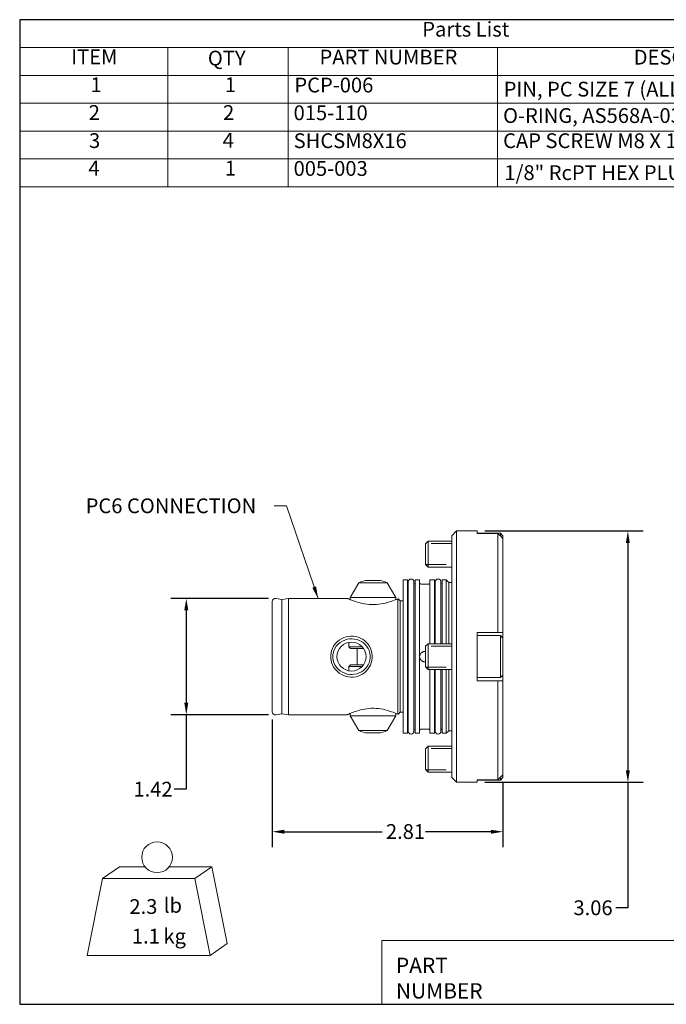
# Model space of a CAD drawing. Units: inches. Extents: x 0.4 to 16.1, y 0.4 to 12.4.
# Drawn here: x 0.4 to 8.2, y 0.4 to 12.4 of the extents above; entities that cross this region are included whole.
import ezdxf

# ---------------------------------------------------------------- set-up
doc = ezdxf.new("R2010")
doc.units = ezdxf.units.IN
doc.header["$LTSCALE"] = 1.5
doc.header["$MEASUREMENT"] = 0
doc.linetypes.add('DASHED', pattern=[0.2067, 0.1654, -0.0413])
doc.layers.get('0').update_dxf_attribs({"lineweight": 25})
for name, color, linetype, lineweight in [('D', 7, 'Continuous', 18), ('H', 7, 'DASHED', 18), ('L', 7, 'Continuous', 18)]:
    doc.layers.add(name, color=color, linetype=linetype, lineweight=lineweight)
doc.styles.add('DEFAULT-ANSI', font='arial.ttf')
doc.styles.add('FRAMEBTOOLHOLDER', font='arial.ttf')
doc.styles.add('Text Style36', font='arial.ttf')
doc.dimstyles.new('INCH', dxfattribs={"dimscale": 1.5, "dimtxt": 0.12, "dimasz": 0.098425, "dimexe": 0.125, "dimexo": 0.0625, "dimgap": 0.031496, "dimtad": 0, "dimtih": 1, "dimtoh": 1, "dimdec": 3, "dimrnd": 1e-08, "dimzin": 4, "dimdsep": 46, "dimtxsty": 'DEFAULT-ANSI', "dimcen": 0.09, "dimdle": 0.393701, "dimclrd": 7, "dimclre": 7, "dimclrt": 7, "dimadec": 0, "dimazin": 1, "dimtfac": 0.666667, "dimtdec": 3, "dimtofl": 0, "dimtmove": 0, "dimatfit": 3, "dimfxl": 1, "dimtolj": 1, "dimtzin": 4, "dimlwd": 25, "dimlwe": 25, "dimarcsym": 0})
doc.dimstyles.new('INCH$7', dxfattribs={"dimscale": 1.5, "dimtxt": 0.12, "dimasz": 0.098425, "dimexe": 0.125, "dimexo": 0.0625, "dimgap": 0.031496, "dimtad": 0, "dimtih": 1, "dimtoh": 1, "dimdec": 3, "dimrnd": 1e-08, "dimzin": 4, "dimdsep": 46, "dimtxsty": 'DEFAULT-ANSI', "dimcen": 0.09, "dimdle": 0.393701, "dimclrd": 7, "dimclre": 7, "dimclrt": 7, "dimadec": 0, "dimazin": 1, "dimtfac": 0.666667, "dimtdec": 3, "dimtofl": 0, "dimtmove": 0, "dimatfit": 3, "dimfxl": 1, "dimtolj": 1, "dimtzin": 4, "dimlwd": 15, "dimlwe": 25, "dimarcsym": 0})

# ---------------------------------------------------------------- blocks, each defined once
blk = doc.blocks.new('Title Blocks CUSTOMER')
at = {"layer": 'D'}
for p, q in [((8.3076, 0.77), (8.3076, 0.25)), ((13.5776, 0.77), (8.3076, 0.77)), ((8.3076, 0.25), (15.8676, 0.25))]:
    blk.add_line(p, q, dxfattribs=at)
at = {"layer": 'D', "color": 7, "char_height": 0.124594, "attachment_point": 7, "style": 'FRAMEBTOOLHOLDER'}
for s, insert in [('\\fArial|b0|i0;\\H0.1246;PART', (8.4227, 0.5044)), ('\\fArial|b0|i0;\\H0.1246;NUMBER', (8.4227, 0.2973))]:
    blk.add_mtext(s, dxfattribs=dict(at, insert=insert))
at = {"layer": 'D', "color": 7, "style": 'Text Style36'}
blk.add_attdef('PART_NUMBER_001', (12.0324, 0.3743), '', height=0.24, dxfattribs=at)
blk = doc.blocks.new('Borders A PLAIN')
at = {"layer": 'L', "color": 7, "linetype": 'Continuous', "lineweight": 25}
for p, q in [((0.2492, 8.2483), (0.2492, 0.2483)), ((10.7492, 8.2483), (0.2492, 8.2483)), ((10.7492, 8.2483), (10.7492, 0.2483)), ((0.2492, 0.2483), (10.7492, 0.2483))]:
    blk.add_line(p, q, dxfattribs=at)
blk = doc.blocks.new('Parts List')
at = {"layer": 'D'}
for p, q in [((7.4582, 8.2483), (0.2492, 8.2483)), ((0.2492, 8.2483), (0.2492, 8.0221)), ((7.4582, 8.2483), (7.4582, 8.0221)), ((7.4582, 8.0221), (0.2492, 8.0221)), ((0.2492, 8.0221), (0.2492, 7.796)), ((1.4532, 8.0221), (1.4532, 7.796)), ((2.4303, 8.0221), (2.4303, 7.796)), ((4.13, 8.0221), (4.13, 7.796)), ((7.4582, 8.0221), (7.4582, 7.796)), ((7.4582, 7.796), (0.2492, 7.796)), ((0.2492, 7.796), (0.2492, 6.8913)), ((1.4532, 7.796), (1.4532, 6.8913)), ((2.4303, 7.796), (2.4303, 6.8913)), ((4.13, 7.796), (4.13, 6.8913)), ((7.4582, 7.796), (7.4582, 6.8913)), ((7.4582, 7.5698), (0.2492, 7.5698)), ((7.4582, 7.3436), (0.2492, 7.3436)), ((7.4582, 7.1174), (0.2492, 7.1174)), ((7.4582, 6.8913), (0.2492, 6.8913))]:
    blk.add_line(p, q, dxfattribs=at)
at = {"layer": 'D', "char_height": 0.12, "attachment_point": 7, "style": 'DEFAULT-ANSI'}
for s, insert in [('Parts List', (3.5179, 8.0733)), ('ITEM', (0.6674, 7.849)), ('PART NUMBER', (2.6834, 7.847)), ('DESCRIPTION', (5.2346, 7.846)), ('QTY', (1.777, 7.8387)), ('1', (0.8237, 7.6226)), ('1', (1.9143, 7.6226)), ('PCP-006', (2.4793, 7.6198)), ('PIN, PC SIZE 7 (ALL PARTS INCLUDED)', (4.1789, 7.5865)), ('2', (0.8097, 7.3965)), ('2', (1.9003, 7.3965)), ('015-110', (2.473, 7.3945)), ('O-RING, AS568A-031', (4.1739, 7.3719)), ('3', (0.812, 7.1683)), ('4', (1.8974, 7.1705)), ('SHCSM8X16', (2.4736, 7.1675)), ('CAP SCREW M8 X 16 LG', (4.1741, 7.1675)), ('4', (0.8068, 6.9444)), ('1', (1.9143, 6.9441)), ('005-003', (2.473, 6.9421)), ('1/8" RcPT HEX PLUG SOCKET (28840)', (4.1845, 6.908))]:
    blk.add_mtext(s, dxfattribs=dict(at, insert=insert))
blk = doc.blocks.new('MASS')
at = {"layer": 'L'}
for p, q in [((-0.4439, 0.1635), (-0.3061, 0.2597)), ((-0.3061, 0.2597), (-0.0986, 0.2597)), ((0.0986, 0.2597), (0.4439, 0.2597)), ((0.3061, 0.1635), (0.4439, 0.2597)), ((0.4439, 0.2597), (0.5689, -0.3653)), ((-0.5689, -0.4615), (-0.4439, 0.1635)), ((-0.4439, 0.1635), (0.3061, 0.1635)), ((0.3061, 0.1635), (0.4311, -0.4615)), ((0.4311, -0.4615), (0.5689, -0.3653)), ((0.4311, -0.4615), (-0.5689, -0.4615))]:
    blk.add_line(p, q, dxfattribs=at)
blk.add_circle((0, 0.3365), 0.125, dxfattribs=at)
at = {"layer": 'D', "color": 7, "char_height": 0.12, "attachment_point": 4, "style": 'DEFAULT-ANSI'}
for s, insert in [('lb', (0.0544, -0.0698)), ('kg', (0.0519, -0.3201))]:
    blk.add_mtext(s, dxfattribs=dict(at, insert=insert))
at = {"layer": 'D', "color": 7, "style": 'DEFAULT-ANSI'}
for tag, p in [('<Mass(Lbs)>_001', (-0.2248, -0.1238)), ('<Mass(Lbs_x_.45_=_Kgs)>_001', (-0.2269, -0.3647))]:
    blk.add_attdef(tag, p, '', height=0.12, dxfattribs=at)
blk = doc.blocks.new('*D22')
at = {"layer": 'D', "color": 7, "linetype": 'Continuous', "lineweight": 25, "transparency": 16777216}
for p, q in [((6.039, 6.141), (7.968, 6.141)), ((7.781, 5.993), (7.781, 3.226)), ((6.039, 3.078), (7.968, 3.078)), ((7.781, 3.078), (7.781, 1.547)), ((7.781, 1.547), (7.633, 1.547))]:
    blk.add_line(p, q, dxfattribs=at)
at = {"layer": 'D', "color": 7, "linetype": 'Continuous', "transparency": 16777216}
for points in [[(7.756, 5.993), (7.805, 5.993), (7.781, 6.141)], [(7.756, 3.226), (7.805, 3.226), (7.781, 3.078)]]:
    blk.add_solid(points, dxfattribs=at)
at = {"layer": 'Defpoints', "color": 0, "linetype": 'Continuous', "transparency": 16777216}
for p in [(5.945, 6.141), (7.781, 6.141), (5.945, 3.078)]:
    blk.add_point(p, dxfattribs=at)
at = {"layer": 'D', "color": 7, "linetype": 'Continuous', "lineweight": 25, "transparency": 16777216, "insert": (7.118, 1.639), "char_height": 0.18, "attachment_point": 1, "style": 'DEFAULT-ANSI'}
blk.add_mtext('\\A1;3.06', dxfattribs=at)
blk = doc.blocks.new('*D23')
at = {"layer": 'D', "color": 7, "linetype": 'Continuous', "lineweight": 25, "transparency": 16777216}
for p, q in [((3.402, 5.319), (2.215, 5.319)), ((2.403, 5.172), (2.403, 4.048)), ((3.402, 3.9), (2.215, 3.9)), ((2.403, 3.9), (2.403, 2.994)), ((2.403, 2.994), (2.255, 2.994))]:
    blk.add_line(p, q, dxfattribs=at)
at = {"layer": 'D', "color": 7, "linetype": 'Continuous', "transparency": 16777216}
for points in [[(2.378, 5.172), (2.427, 5.172), (2.403, 5.319)], [(2.378, 4.048), (2.427, 4.048), (2.403, 3.9)]]:
    blk.add_solid(points, dxfattribs=at)
at = {"layer": 'Defpoints', "color": 0, "linetype": 'Continuous', "transparency": 16777216}
for p in [(2.403, 5.319), (3.496, 5.319), (3.496, 3.9)]:
    blk.add_point(p, dxfattribs=at)
at = {"layer": 'D', "color": 7, "linetype": 'Continuous', "lineweight": 25, "transparency": 16777216, "insert": (1.759, 3.084), "char_height": 0.18, "attachment_point": 1, "style": 'DEFAULT-ANSI'}
blk.add_mtext('\\A1;1.42', dxfattribs=at)
blk = doc.blocks.new('*D24')
at = {"layer": 'D', "color": 7, "linetype": 'Continuous', "lineweight": 25, "transparency": 16777216}
for p, q in [((3.45, 3.845), (3.45, 2.288)), ((6.26, 3.077), (6.26, 2.288)), ((3.598, 2.476), (4.787, 2.476)), ((6.112, 2.476), (5.317, 2.476))]:
    blk.add_line(p, q, dxfattribs=at)
at = {"layer": 'D', "color": 7, "linetype": 'Continuous', "transparency": 16777216}
for points in [[(3.598, 2.5), (3.598, 2.451), (3.45, 2.476)], [(6.112, 2.5), (6.112, 2.451), (6.26, 2.476)]]:
    blk.add_solid(points, dxfattribs=at)
at = {"layer": 'Defpoints', "color": 0, "linetype": 'Continuous', "transparency": 16777216}
for p in [(3.45, 3.938), (6.26, 3.171), (6.26, 2.476)]:
    blk.add_point(p, dxfattribs=at)
at = {"layer": 'D', "color": 7, "linetype": 'Continuous', "lineweight": 25, "transparency": 16777216, "insert": (4.834, 2.568), "char_height": 0.18, "attachment_point": 1, "style": 'DEFAULT-ANSI'}
blk.add_mtext('\\A1;2.81', dxfattribs=at)

msp = doc.modelspace()

# ---------------------------------------------------------------- linework, layer by layer
at = {"layer": 'H'}
for p, q in [((5.635, 5.989), (5.318, 5.989)), ((5.318, 5.731), (5.635, 5.731)), ((5.635, 4.739), (5.318, 4.739)), ((5.318, 4.481), (5.635, 4.481)), ((5.635, 3.489), (5.318, 3.489)), ((5.318, 3.231), (5.635, 3.231))]:
    msp.add_line(p, q, dxfattribs=at)
at = {"layer": 'L'}
for p, q in [((5.635, 6.081), (5.695, 6.141)), ((5.695, 3.078), (5.695, 6.141)), ((5.695, 6.141), (5.945, 6.141)), ((5.945, 6.141), (5.945, 6.112)), ((5.315, 5.986), (5.347, 6.017)), ((5.347, 6.017), (5.347, 5.702)), ((5.347, 6.017), (5.635, 6.017)), ((5.635, 3.138), (5.635, 6.081)), ((5.945, 6.116), (6.229, 6.116)), ((6.198, 6.112), (5.945, 6.112)), ((6.198, 4.905), (6.198, 6.112)), ((6.229, 6.081), (6.229, 6.116)), ((6.26, 6.084), (6.229, 6.116)), ((6.26, 6.084), (6.26, 6.048)), ((6.26, 6.048), (6.26, 4.905)), ((5.315, 5.734), (5.315, 5.986)), ((5.315, 5.734), (5.347, 5.702)), ((5.347, 5.702), (5.635, 5.702)), ((4.741, 5.539), (4.613, 5.539)), ((5.045, 3.675), (5.045, 5.545)), ((5.045, 5.545), (5.095, 5.545)), ((5.095, 5.545), (5.095, 3.675)), ((5.19, 5.545), (5.245, 5.545)), ((5.19, 3.675), (5.19, 5.545)), ((5.245, 5.545), (5.245, 3.675)), ((5.37, 5.545), (5.424, 5.545)), ((5.37, 4.767), (5.37, 5.545)), ((5.424, 5.545), (5.424, 4.767)), ((5.519, 5.545), (5.569, 5.545)), ((5.519, 4.767), (5.519, 5.545)), ((5.569, 4.767), (5.569, 5.545)), ((5.599, 5.515), (5.569, 5.545)), ((4.504, 5.508), (4.4, 5.329)), ((4.851, 5.508), (4.504, 5.508)), ((4.851, 5.508), (4.954, 5.329)), ((5.105, 5.52), (5.105, 3.7)), ((5.175, 3.7), (5.175, 5.52)), ((5.175, 5.495), (5.18, 5.495)), ((5.434, 5.52), (5.434, 4.767)), ((5.504, 4.767), (5.504, 5.52)), ((5.504, 5.495), (5.509, 5.495)), ((5.599, 4.767), (5.599, 5.515)), ((5.599, 5.515), (5.635, 5.515)), ((3.45, 3.938), (3.45, 5.281)), ((3.566, 5.307), (3.496, 5.319)), ((3.566, 5.307), (3.647, 5.318)), ((3.566, 3.912), (3.566, 5.307)), ((3.647, 3.901), (3.647, 5.318)), ((3.647, 5.318), (4.369, 5.318)), ((4.4, 5.329), (4.954, 5.329)), ((4.4, 5.305), (4.4, 5.326)), ((4.954, 5.305), (4.954, 5.326)), ((4.979, 5.315), (4.979, 3.908)), ((5.009, 5.288), (4.982, 5.315)), ((5.009, 3.931), (5.009, 5.288)), ((5.009, 5.288), (5.045, 5.288)), ((5.945, 4.905), (5.945, 4.314)), ((5.945, 4.905), (6.198, 4.905)), ((5.945, 4.866), (6.229, 4.866)), ((6.198, 4.905), (6.26, 4.905)), ((6.229, 4.354), (6.229, 4.866)), ((6.26, 4.834), (6.229, 4.866)), ((6.26, 4.905), (6.26, 4.314)), ((6.26, 4.834), (6.26, 4.385)), ((4.382, 4.73), (4.382, 4.784)), ((4.382, 4.73), (4.545, 4.73)), ((4.402, 4.71), (4.382, 4.73)), ((4.561, 4.71), (4.402, 4.71)), ((4.482, 4.51), (4.482, 4.71)), ((5.315, 4.736), (5.347, 4.767)), ((5.315, 4.484), (5.315, 4.736)), ((5.347, 4.767), (5.347, 4.452)), ((5.347, 4.767), (5.635, 4.767)), ((4.402, 4.51), (4.382, 4.49)), ((4.545, 4.49), (4.382, 4.49)), ((4.382, 4.436), (4.382, 4.49)), ((4.402, 4.51), (4.561, 4.51)), ((5.315, 4.484), (5.347, 4.452)), ((5.347, 4.452), (5.635, 4.452)), ((5.37, 3.675), (5.37, 4.452)), ((5.424, 4.452), (5.424, 3.675)), ((5.434, 4.452), (5.434, 3.7)), ((5.504, 3.7), (5.504, 4.452)), ((5.519, 3.675), (5.519, 4.452)), ((5.569, 3.675), (5.569, 4.452)), ((5.599, 3.705), (5.599, 4.452)), ((5.945, 4.354), (6.229, 4.354)), ((6.26, 4.385), (6.229, 4.354)), ((6.198, 4.314), (5.945, 4.314)), ((6.198, 3.107), (6.198, 4.314)), ((6.26, 4.314), (6.198, 4.314)), ((6.26, 4.314), (6.26, 3.171)), ((3.566, 3.912), (3.496, 3.9)), ((3.566, 3.912), (3.647, 3.901)), ((3.647, 3.901), (4.361, 3.901)), ((4.4, 3.894), (4.4, 3.919)), ((4.954, 3.89), (4.4, 3.89)), ((4.504, 3.711), (4.4, 3.89)), ((4.851, 3.711), (4.954, 3.89)), ((4.954, 3.894), (4.954, 3.919)), ((5.009, 3.931), (4.986, 3.908)), ((5.009, 3.931), (5.045, 3.931)), ((5.175, 3.724), (5.18, 3.724)), ((5.504, 3.724), (5.509, 3.724)), ((4.504, 3.711), (4.851, 3.711)), ((4.741, 3.681), (4.613, 3.681)), ((5.045, 3.675), (5.095, 3.675)), ((5.19, 3.675), (5.245, 3.675)), ((5.37, 3.675), (5.424, 3.675)), ((5.519, 3.675), (5.569, 3.675)), ((5.599, 3.705), (5.569, 3.675)), ((5.599, 3.705), (5.635, 3.705)), ((5.315, 3.486), (5.347, 3.517)), ((5.315, 3.234), (5.315, 3.486)), ((5.347, 3.517), (5.347, 3.202)), ((5.347, 3.517), (5.635, 3.517)), ((5.315, 3.234), (5.347, 3.202)), ((5.347, 3.202), (5.635, 3.202)), ((5.635, 3.138), (5.695, 3.078)), ((6.229, 3.104), (6.229, 3.139)), ((6.26, 3.135), (6.229, 3.104)), ((6.26, 3.171), (6.26, 3.135)), ((5.695, 3.078), (5.945, 3.078)), ((5.945, 3.107), (5.945, 3.078)), ((5.945, 3.107), (6.198, 3.107)), ((5.945, 3.104), (6.229, 3.104))]:
    msp.add_line(p, q, dxfattribs=at)
at = {"layer": 'L', "flags": 128}
for points in [[(6.26, 6.048), (6.258, 6.051), (6.255, 6.054), (6.252, 6.056), (6.25, 6.059), (6.247, 6.061), (6.245, 6.064), (6.242, 6.067), (6.24, 6.069), (6.237, 6.072), (6.234, 6.075), (6.232, 6.077), (6.229, 6.08), (6.227, 6.083), (6.224, 6.085), (6.221, 6.088), (6.219, 6.091), (6.216, 6.093), (6.214, 6.096), (6.211, 6.099), (6.208, 6.101), (6.206, 6.104), (6.203, 6.107), (6.2, 6.109), (6.198, 6.112)], [(5.245, 5.51), (5.245, 5.509), (5.245, 5.508), (5.245, 5.507), (5.245, 5.507), (5.245, 5.506), (5.246, 5.505), (5.246, 5.504), (5.246, 5.503), (5.247, 5.502), (5.247, 5.501), (5.248, 5.501), (5.249, 5.5), (5.249, 5.499), (5.25, 5.498), (5.251, 5.498), (5.252, 5.497), (5.253, 5.496), (5.253, 5.496), (5.254, 5.495), (5.255, 5.495), (5.256, 5.495), (5.258, 5.495), (5.259, 5.494), (5.26, 5.494)], [(5.26, 5.494), (5.263, 5.494), (5.266, 5.494), (5.269, 5.494), (5.273, 5.494), (5.277, 5.493), (5.281, 5.493), (5.285, 5.493), (5.289, 5.493), (5.294, 5.493), (5.298, 5.493), (5.303, 5.493), (5.307, 5.493), (5.311, 5.493), (5.316, 5.493), (5.32, 5.493), (5.325, 5.493), (5.329, 5.493), (5.333, 5.493), (5.337, 5.493), (5.341, 5.494), (5.345, 5.494), (5.348, 5.494), (5.352, 5.494), (5.355, 5.494)], [(5.355, 5.494), (5.356, 5.494), (5.357, 5.495), (5.358, 5.495), (5.359, 5.495), (5.36, 5.495), (5.361, 5.496), (5.362, 5.496), (5.362, 5.497), (5.363, 5.497), (5.364, 5.498), (5.365, 5.499), (5.365, 5.5), (5.366, 5.5), (5.367, 5.501), (5.367, 5.502), (5.368, 5.503), (5.368, 5.504), (5.369, 5.505), (5.369, 5.506), (5.369, 5.506), (5.369, 5.507), (5.37, 5.508), (5.37, 5.509), (5.37, 5.51)], [(4.369, 5.318), (4.37, 5.318), (4.374, 5.316), (4.381, 5.313), (4.391, 5.309), (4.403, 5.303), (4.418, 5.298), (4.434, 5.291), (4.453, 5.285), (4.474, 5.278), (4.496, 5.271), (4.52, 5.265), (4.546, 5.259), (4.573, 5.254), (4.601, 5.25), (4.63, 5.247), (4.659, 5.245), (4.689, 5.245), (4.718, 5.246), (4.747, 5.249), (4.775, 5.253), (4.803, 5.258), (4.829, 5.263), (4.853, 5.27), (4.876, 5.276), (4.897, 5.283), (4.916, 5.29), (4.933, 5.296), (4.948, 5.302), (4.961, 5.308), (4.971, 5.312), (4.979, 5.315)], [(4.979, 5.315), (4.979, 5.315), (4.979, 5.315), (4.979, 5.315), (4.98, 5.315), (4.98, 5.315), (4.98, 5.315), (4.98, 5.315), (4.981, 5.315), (4.981, 5.315), (4.981, 5.315), (4.981, 5.315), (4.981, 5.315), (4.981, 5.315), (4.982, 5.315), (4.982, 5.315), (4.982, 5.315), (4.982, 5.315), (4.982, 5.315), (4.982, 5.315), (4.982, 5.315), (4.982, 5.315), (4.982, 5.315), (4.982, 5.315), (4.982, 5.315)], [(4.162, 4.61), (4.163, 4.589), (4.166, 4.567), (4.173, 4.54), (4.183, 4.511), (4.197, 4.483), (4.216, 4.456), (4.239, 4.431), (4.264, 4.409), (4.292, 4.391), (4.32, 4.378), (4.349, 4.368), (4.378, 4.362), (4.408, 4.36), (4.437, 4.361), (4.466, 4.365), (4.495, 4.372), (4.522, 4.383), (4.548, 4.397), (4.572, 4.414), (4.594, 4.433), (4.614, 4.455), (4.631, 4.48), (4.645, 4.506), (4.656, 4.535), (4.664, 4.564), (4.667, 4.594), (4.667, 4.625), (4.664, 4.655), (4.656, 4.685), (4.645, 4.713), (4.631, 4.74), (4.614, 4.764), (4.594, 4.786), (4.572, 4.805), (4.548, 4.822), (4.522, 4.836), (4.495, 4.847), (4.466, 4.854), (4.437, 4.859), (4.408, 4.86), (4.378, 4.857), (4.349, 4.851), (4.32, 4.841), (4.292, 4.828), (4.264, 4.81), (4.239, 4.789), (4.216, 4.764), (4.197, 4.737), (4.183, 4.708), (4.173, 4.679), (4.166, 4.653), (4.163, 4.63), (4.162, 4.61)], [(4.186, 4.61), (4.187, 4.63), (4.191, 4.653), (4.199, 4.68), (4.211, 4.708), (4.229, 4.736), (4.251, 4.761), (4.276, 4.782), (4.304, 4.8), (4.333, 4.812), (4.363, 4.821), (4.393, 4.826), (4.423, 4.827), (4.452, 4.824), (4.482, 4.817), (4.51, 4.807), (4.536, 4.794), (4.56, 4.777), (4.583, 4.758), (4.602, 4.735), (4.618, 4.71), (4.63, 4.683), (4.639, 4.654), (4.643, 4.625), (4.643, 4.595), (4.639, 4.565), (4.63, 4.536), (4.618, 4.509), (4.602, 4.484), (4.583, 4.462), (4.56, 4.442), (4.536, 4.425), (4.51, 4.412), (4.482, 4.402), (4.452, 4.396), (4.423, 4.393), (4.393, 4.394), (4.363, 4.398), (4.333, 4.407), (4.304, 4.42), (4.276, 4.437), (4.251, 4.459), (4.229, 4.484), (4.211, 4.511), (4.199, 4.539), (4.191, 4.566), (4.187, 4.589), (4.186, 4.61)], [(5.26, 4.65), (5.259, 4.649), (5.257, 4.648), (5.256, 4.646), (5.255, 4.645), (5.254, 4.643), (5.254, 4.642), (5.253, 4.64), (5.252, 4.639), (5.251, 4.637), (5.25, 4.635), (5.249, 4.634), (5.249, 4.632), (5.248, 4.63), (5.248, 4.628), (5.247, 4.627), (5.246, 4.625), (5.246, 4.623), (5.246, 4.621), (5.245, 4.619), (5.245, 4.617), (5.245, 4.615), (5.245, 4.613), (5.245, 4.612), (5.245, 4.61)], [(5.245, 4.61), (5.245, 4.608), (5.245, 4.606), (5.245, 4.604), (5.245, 4.602), (5.245, 4.601), (5.246, 4.599), (5.246, 4.597), (5.246, 4.595), (5.247, 4.593), (5.247, 4.592), (5.248, 4.59), (5.249, 4.588), (5.249, 4.586), (5.25, 4.584), (5.251, 4.583), (5.252, 4.581), (5.253, 4.579), (5.253, 4.578), (5.254, 4.576), (5.255, 4.575), (5.256, 4.573), (5.258, 4.572), (5.259, 4.57), (5.26, 4.569)], [(5.315, 4.672), (5.313, 4.672), (5.31, 4.672), (5.308, 4.672), (5.305, 4.672), (5.303, 4.672), (5.3, 4.672), (5.297, 4.671), (5.295, 4.671), (5.292, 4.67), (5.29, 4.67), (5.287, 4.669), (5.285, 4.668), (5.282, 4.667), (5.28, 4.666), (5.278, 4.665), (5.275, 4.663), (5.273, 4.662), (5.271, 4.661), (5.269, 4.659), (5.267, 4.657), (5.265, 4.656), (5.263, 4.654), (5.261, 4.652), (5.26, 4.65)], [(5.26, 4.569), (5.261, 4.567), (5.263, 4.565), (5.265, 4.564), (5.267, 4.562), (5.269, 4.56), (5.271, 4.559), (5.273, 4.557), (5.275, 4.556), (5.278, 4.555), (5.28, 4.553), (5.282, 4.552), (5.285, 4.551), (5.287, 4.55), (5.29, 4.55), (5.292, 4.549), (5.295, 4.548), (5.297, 4.548), (5.3, 4.548), (5.303, 4.547), (5.305, 4.547), (5.308, 4.547), (5.31, 4.547), (5.313, 4.547), (5.315, 4.548)], [(4.979, 3.908), (4.969, 3.912), (4.956, 3.918), (4.94, 3.924), (4.922, 3.932), (4.901, 3.939), (4.878, 3.947), (4.853, 3.955), (4.826, 3.962), (4.799, 3.968), (4.772, 3.973), (4.744, 3.976), (4.715, 3.979), (4.687, 3.98), (4.659, 3.98), (4.63, 3.978), (4.602, 3.975), (4.575, 3.971), (4.549, 3.966), (4.524, 3.961), (4.5, 3.954), (4.478, 3.947), (4.457, 3.941), (4.438, 3.934), (4.421, 3.927), (4.406, 3.921), (4.392, 3.915), (4.381, 3.91), (4.373, 3.906), (4.366, 3.903), (4.362, 3.902), (4.361, 3.901)], [(4.986, 3.908), (4.986, 3.908), (4.986, 3.908), (4.986, 3.908), (4.986, 3.908), (4.986, 3.908), (4.985, 3.908), (4.985, 3.908), (4.985, 3.908), (4.985, 3.908), (4.985, 3.908), (4.984, 3.908), (4.984, 3.908), (4.984, 3.908), (4.983, 3.908), (4.983, 3.908), (4.983, 3.908), (4.982, 3.908), (4.982, 3.908), (4.981, 3.908), (4.981, 3.908), (4.98, 3.908), (4.98, 3.908), (4.979, 3.908), (4.979, 3.908)], [(5.26, 3.725), (5.259, 3.725), (5.257, 3.725), (5.256, 3.725), (5.255, 3.724), (5.254, 3.724), (5.254, 3.723), (5.253, 3.723), (5.252, 3.722), (5.251, 3.722), (5.25, 3.721), (5.249, 3.721), (5.249, 3.72), (5.248, 3.719), (5.248, 3.718), (5.247, 3.717), (5.246, 3.717), (5.246, 3.716), (5.246, 3.715), (5.245, 3.714), (5.245, 3.713), (5.245, 3.712), (5.245, 3.711), (5.245, 3.71), (5.245, 3.709)], [(5.355, 3.725), (5.352, 3.725), (5.348, 3.725), (5.345, 3.726), (5.341, 3.726), (5.337, 3.726), (5.333, 3.726), (5.329, 3.726), (5.325, 3.726), (5.32, 3.726), (5.316, 3.726), (5.311, 3.726), (5.307, 3.726), (5.303, 3.726), (5.298, 3.726), (5.294, 3.726), (5.289, 3.726), (5.285, 3.726), (5.281, 3.726), (5.277, 3.726), (5.273, 3.726), (5.269, 3.726), (5.266, 3.725), (5.263, 3.725), (5.26, 3.725)], [(5.37, 3.709), (5.37, 3.71), (5.37, 3.711), (5.369, 3.712), (5.369, 3.713), (5.369, 3.714), (5.369, 3.715), (5.368, 3.715), (5.368, 3.716), (5.367, 3.717), (5.367, 3.718), (5.366, 3.719), (5.366, 3.72), (5.365, 3.72), (5.364, 3.721), (5.364, 3.722), (5.363, 3.722), (5.362, 3.723), (5.361, 3.723), (5.36, 3.724), (5.359, 3.724), (5.358, 3.725), (5.357, 3.725), (5.356, 3.725), (5.355, 3.725)], [(6.198, 3.107), (6.2, 3.11), (6.203, 3.113), (6.206, 3.115), (6.208, 3.118), (6.211, 3.121), (6.214, 3.123), (6.216, 3.126), (6.219, 3.129), (6.221, 3.131), (6.224, 3.134), (6.227, 3.137), (6.229, 3.139), (6.232, 3.142), (6.234, 3.145), (6.237, 3.147), (6.24, 3.15), (6.242, 3.153), (6.245, 3.155), (6.247, 3.158), (6.25, 3.161), (6.252, 3.163), (6.255, 3.166), (6.258, 3.168), (6.26, 3.171)]]:
    msp.add_lwpolyline(points, dxfattribs=at)
at = {"layer": 'L'}
msp.add_circle((4.415, 4.61), 0.177, dxfattribs=at)
for centre, radius, start, end in [((4.613, 5.326), 0.213, 90, 120.9363), ((4.741, 5.326), 0.213, 59.0637, 90), ((5.14, 5.52), 0.035, 0, 180), ((5.469, 5.52), 0.035, 0, 180), ((5.105, 5.505), 0.01, 180, 270), ((5.18, 5.505), 0.01, 270, 0), ((5.434, 5.505), 0.01, 180, 270), ((5.509, 5.505), 0.01, 270, 0), ((3.489, 5.281), 0.039, 80, 180), ((4.613, 5.326), 0.213, 179.0637, 180), ((4.741, 5.326), 0.213, 0, 0.9363), ((3.489, 3.938), 0.039, 180, 280), ((4.613, 3.894), 0.213, 180, 180.9363), ((4.741, 3.894), 0.213, 359.0637, 0), ((5.105, 3.714), 0.01, 90, 180), ((5.18, 3.714), 0.01, 0, 90), ((5.434, 3.714), 0.01, 90, 180), ((5.509, 3.714), 0.01, 0, 90), ((4.613, 3.894), 0.213, 239.0637, 270), ((4.741, 3.894), 0.213, 270, 300.9363), ((5.14, 3.7), 0.035, 180, 0), ((5.469, 3.7), 0.035, 180, 0)]:
    msp.add_arc(centre, radius, start, end, dxfattribs=at)

# ---------------------------------------------------------------- block references
at = {"xscale": 1.5, "yscale": 1.5, "zscale": 1.5}
for name, p in [('Borders A PLAIN', (0, 0)), ('Title Blocks CUSTOMER', (-7.678, -0.003))]:
    msp.add_blockref(name, p, dxfattribs=at)
ref = msp.add_blockref('MASS', (2.047, 1.66), dxfattribs=dict(xscale=1.5, yscale=1.5, zscale=1.5))
ref.add_attrib('<Mass(Lbs)>_001', '2.3', (1.71, 1.474), dxfattribs={"layer": 'D', "color": 7, "height": 0.18, "style": 'DEFAULT-ANSI'})
ref.add_attrib('<Mass(Lbs_x_.45_=_Kgs)>_001', '1.1', (1.74, 1.113), dxfattribs={"layer": 'D', "color": 7, "height": 0.18, "style": 'DEFAULT-ANSI'})
at = {"layer": 'D', "xscale": 1.5, "yscale": 1.5, "zscale": 1.5}
msp.add_blockref('Parts List', (0, 0), dxfattribs=at)

# ---------------------------------------------------------------- texts
at = {"layer": 'D', "color": 7, "insert": (1.177, 6.538), "char_height": 0.18, "width": 2.24986, "attachment_point": 1, "style": 'DEFAULT-ANSI'}
msp.add_mtext('{\\fArial|b0|i0;PC6 CONNECTION}', dxfattribs=at)

# ---------------------------------------------------------------- dimensions: what is measured, and where the dimension line sits
at = {"layer": 'D', "color": 7, "linetype": 'Continuous', "lineweight": 25}
for base, p1, p2, angle, override, picture, middle in [((7.781, 6.141), (5.945, 3.078), (5.945, 6.141), 90, {"dimgap": 0.031496, "dimdec": 2, "dimtol": 0, "dimlim": 0, "dimtp": 0, "dimtm": 0, "dimtdec": 3, "dimatfit": 2}, '*D22', (7.352, 1.547)), ((2.403, 5.319), (3.496, 3.9), (3.496, 5.319), 90, {"dimgap": 0.031496, "dimdec": 2, "dimtol": 0, "dimlim": 0, "dimtp": 0, "dimtm": 0, "dimtdec": 3, "dimatfit": 2}, '*D23', (1.984, 2.994)), ((6.26, 2.476), (3.45, 3.938), (6.26, 3.171), 180, {"dimgap": 0.031496, "dimtih": 0, "dimtoh": 0, "dimdec": 2, "dimtol": 0, "dimlim": 0, "dimtp": 0, "dimtm": 0, "dimtdec": 3, "dimatfit": 1}, '*D24', (5.052, 2.476))]:
    dim = msp.add_linear_dim(base=base, p1=p1, p2=p2, angle=angle, dimstyle='INCH', override=override, dxfattribs=at)
    dim.commit()
    dim.dimension.update_dxf_attribs({"geometry": picture, "text_midpoint": middle, "dimtype": 160})

# ---------------------------------------------------------------- leaders
at = {"layer": 'D', "color": 7, "linetype": 'Continuous', "lineweight": 18, "annotation_type": 0, "has_hookline": 1, "hookline_direction": 1, "text_width": 2.209}
msp.add_leader([(4.008, 5.318), (3.622, 6.448), (3.474, 6.448)], dimstyle='INCH$7', override={"dimtad": 0}, dxfattribs=at)

doc.saveas('drawing.dxf')
